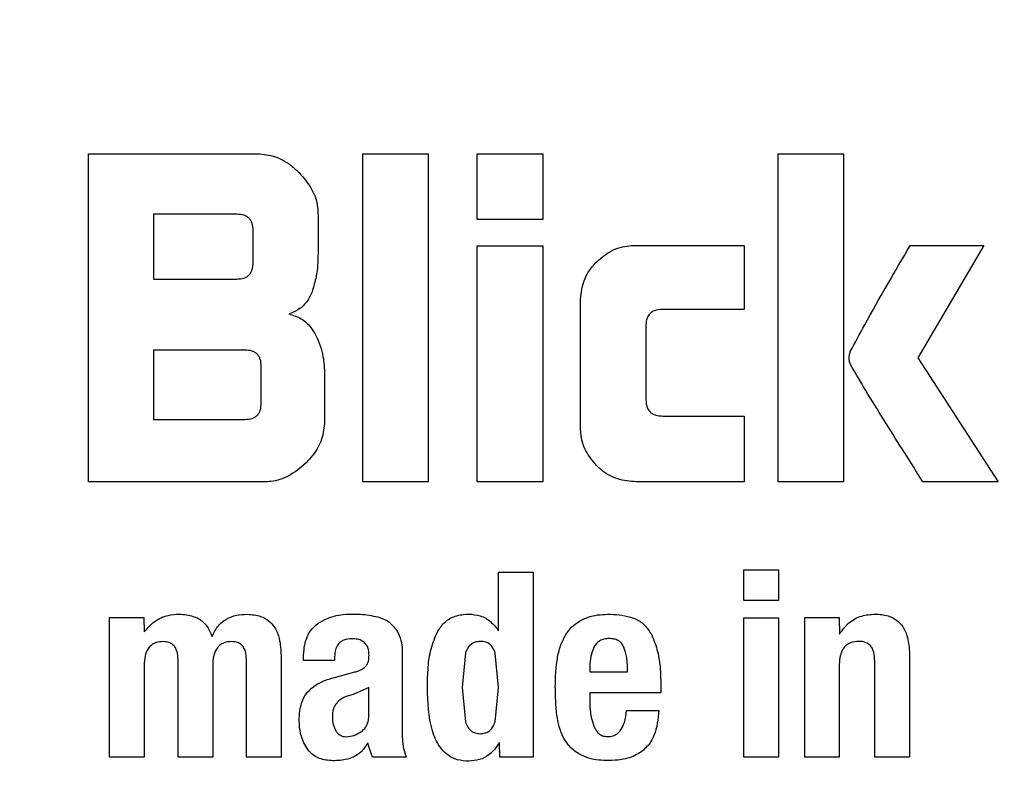
# Model space of a CAD drawing. Units: millimetres. Extents: x 0 to 210, y 0 to 297.
# Drawn here: x 82 to 82, y 178 to 179 of the extents above; entities that cross this region are included whole.
import ezdxf

# ---------------------------------------------------------------- set-up
doc = ezdxf.new("R2010")
doc.units = ezdxf.units.MM
doc.styles.add('SLDTEXTSTYLE0', font='TXT', dxfattribs={"width": 0.75})
doc.dimstyles.new('SLDDIMSTYLE2', dxfattribs={"dimtxt": 3.5, "dimasz": 3.302, "dimexe": 0, "dimexo": 0.0625, "dimgap": 0.875, "dimtad": 1, "dimlfac": 20, "dimrnd": 1e-09, "dimzin": 12, "dimdsep": 46, "dimtxsty": 'SLDTEXTSTYLE0', "dimsah": 1, "dimcen": 0.09, "dimadec": 0, "dimazin": 3, "dimtol": 1, "dimtp": 3, "dimtm": 3, "dimtfac": 1, "dimtofl": 0, "dimtmove": 0, "dimatfit": 3, "dimfxl": 1, "dimfrac": 2, "dimtolj": 1, "dimarcsym": 0})
doc.dimstyles.new('SLDDIMSTYLE3', dxfattribs={"dimtxt": 3.5, "dimasz": 3.302, "dimexe": 0, "dimexo": 0.0625, "dimgap": 0.875, "dimtad": 1, "dimlfac": 20, "dimrnd": 1e-09, "dimzin": 12, "dimdsep": 46, "dimtxsty": 'SLDTEXTSTYLE0', "dimsah": 1, "dimcen": 0.09, "dimadec": 0, "dimazin": 3, "dimtol": 1, "dimtp": 3, "dimtm": 3, "dimtfac": 1, "dimtmove": 0, "dimatfit": 0, "dimfxl": 1, "dimfrac": 2, "dimtolj": 1, "dimarcsym": 0})

# ---------------------------------------------------------------- blocks, each defined once
blk = doc.blocks.new('_D_2')
at = {"color": 7, "linetype": 'Continuous', "lineweight": 0}
for p, q in [((86.65639, 267.16473), (103.23139, 267.16473)), ((102.23139, 174.36473), (102.23139, 267.16473)), ((82.75639, 174.36473), (103.23139, 174.36473))]:
    blk.add_line(p, q, dxfattribs=at)
at = {"color": 7, "linetype": 'Continuous', "lineweight": 18}
for points in [[(102.23139, 267.16473), (101.73139, 263.86273), (102.73139, 263.86273)], [(102.23139, 174.36473), (102.73139, 177.66673), (101.73139, 177.66673)]]:
    blk.add_solid(points, dxfattribs=at)
at = {"color": 7, "linetype": 'Continuous', "lineweight": 18, "char_height": 3.5, "attachment_point": 1, "rotation": 90, "style": 'SLDTEXTSTYLE0'}
for s, insert in [('±3', (97.71966, 224.02897)), ('1856', (97.71966, 212.37202))]:
    blk.add_mtext(s, dxfattribs=dict(at, insert=insert))
blk = doc.blocks.new('_D_3')
at = {"color": 7, "linetype": 'Continuous', "lineweight": 0}
for p, q in [((96.23139, 180.66473), (96.23139, 199.36125)), ((85.65639, 180.66473), (97.23139, 180.66473)), ((96.23139, 180.66473), (96.23139, 174.36473)), ((82.75639, 174.36473), (97.23139, 174.36473)), ((96.23139, 174.36473), (96.23139, 168.01473))]:
    blk.add_line(p, q, dxfattribs=at)
at = {"color": 7, "linetype": 'Continuous', "lineweight": 18}
for points in [[(96.23139, 180.66473), (96.73139, 183.96673), (95.73139, 183.96673)], [(96.23139, 174.36473), (95.73139, 171.06273), (96.73139, 171.06273)]]:
    blk.add_solid(points, dxfattribs=at)
at = {"color": 7, "linetype": 'Continuous', "lineweight": 18, "char_height": 3.5, "attachment_point": 1, "rotation": 90, "style": 'SLDTEXTSTYLE0'}
for s, insert in [('±3', (91.71966, 194.23278)), ('126', (91.71966, 185.16195))]:
    blk.add_mtext(s, dxfattribs=dict(at, insert=insert))

msp = doc.modelspace()

# ---------------------------------------------------------------- linework, layer by layer
at = {"color": 7, "linetype": 'Continuous', "lineweight": 25}
for p, q in [((81.78513, 178.71473), (81.8572, 178.71473)), ((81.78513, 178.57473), (81.78513, 178.71473)), ((81.90215, 178.71473), (81.93009, 178.71473)), ((81.90215, 178.57473), (81.90215, 178.71473)), ((81.93009, 178.71473), (81.93009, 178.57473)), ((81.95101, 178.71473), (81.97896, 178.71473)), ((81.95101, 178.68672), (81.95101, 178.71473)), ((81.97896, 178.71473), (81.97896, 178.68672)), ((82.07938, 178.71473), (82.10733, 178.71473)), ((82.07938, 178.57473), (82.07938, 178.71473)), ((82.10733, 178.71473), (82.10733, 178.57473)), ((81.8128, 178.68892), (81.8128, 178.66125)), ((81.84839, 178.68892), (81.8128, 178.68892)), ((81.88308, 178.68885), (81.88308, 178.67206)), ((81.97896, 178.68672), (81.95101, 178.68672)), ((81.85541, 178.66827), (81.85541, 178.68197)), ((81.95101, 178.6755), (81.97896, 178.6755)), ((81.95101, 178.57473), (81.95101, 178.6755)), ((81.97896, 178.6755), (81.97896, 178.57473)), ((82.01881, 178.67564), (82.06493, 178.67564)), ((82.06493, 178.67564), (82.06493, 178.64831)), ((82.13575, 178.67557), (82.16721, 178.67557)), ((82.16721, 178.67557), (82.13906, 178.62759)), ((81.8128, 178.66125), (81.84839, 178.66125)), ((81.99507, 178.59848), (81.99507, 178.65182)), ((82.06493, 178.64831), (82.03017, 178.64831)), ((82.02301, 178.64129), (82.02301, 178.60977)), ((81.8128, 178.63097), (81.8128, 178.60137)), ((81.8519, 178.63097), (81.8128, 178.63097)), ((81.85885, 178.60832), (81.85885, 178.62401)), ((82.13906, 178.62759), (82.1734, 178.57473)), ((81.8859, 178.6205), (81.8859, 178.60061)), ((82.03017, 178.60281), (82.06493, 178.60281)), ((82.06493, 178.60281), (82.06493, 178.57473)), ((81.8128, 178.60137), (81.8519, 178.60137)), ((81.86002, 178.57473), (81.78513, 178.57473)), ((81.93009, 178.57473), (81.90215, 178.57473)), ((81.97896, 178.57473), (81.95101, 178.57473)), ((82.06493, 178.57473), (82.01881, 178.57473)), ((82.10733, 178.57473), (82.07938, 178.57473)), ((82.1734, 178.57473), (82.14119, 178.57473)), ((81.96013, 178.53623), (81.97489, 178.53623)), ((81.96013, 178.51121), (81.96013, 178.53623)), ((81.97489, 178.53623), (81.97489, 178.45723)), ((82.0648, 178.53715), (82.07955, 178.53715)), ((82.0648, 178.52407), (82.0648, 178.53715)), ((82.07955, 178.53715), (82.07955, 178.52407)), ((82.07955, 178.52407), (82.0648, 178.52407)), ((81.79408, 178.51678), (81.80873, 178.51678)), ((81.79408, 178.45723), (81.79408, 178.51678)), ((81.80873, 178.51678), (81.80894, 178.51067)), ((81.90863, 178.51707), (81.91253, 178.51554)), ((82.0648, 178.51672), (82.07955, 178.51672)), ((82.0648, 178.45723), (82.0648, 178.51672)), ((82.07955, 178.51672), (82.07955, 178.45723)), ((82.09079, 178.51678), (82.10544, 178.51678)), ((82.09079, 178.45723), (82.09079, 178.51678)), ((82.10544, 178.51678), (82.10565, 178.50981)), ((81.91896, 178.50408), (81.91896, 178.50003)), ((81.94601, 178.50173), (81.94452, 178.487)), ((81.96013, 178.487), (81.95867, 178.5017)), ((81.82332, 178.45723), (81.82332, 178.49884)), ((81.85249, 178.45723), (81.85249, 178.49884)), ((81.8673, 178.50051), (81.8673, 178.45723)), ((81.87686, 178.49846), (81.87686, 178.49987)), ((81.89016, 178.49846), (81.87686, 178.49846)), ((81.89016, 178.50014), (81.89016, 178.49846)), ((81.91896, 178.50003), (81.91896, 178.46869)), ((82.12067, 178.45723), (82.12067, 178.4983)), ((82.13548, 178.50138), (82.13548, 178.45723)), ((81.80883, 178.49641), (81.80883, 178.45723)), ((81.83812, 178.49641), (81.83812, 178.45723)), ((81.8901, 178.49127), (81.89875, 178.4936)), ((81.99909, 178.49603), (81.99909, 178.49371)), ((81.99909, 178.49371), (82.0152, 178.49371)), ((82.10554, 178.49673), (82.10554, 178.45723)), ((81.9048, 178.48695), (81.8981, 178.48399)), ((81.9048, 178.47523), (81.9048, 178.48695)), ((81.94452, 178.487), (81.946, 178.47233)), ((81.95866, 178.47237), (81.96013, 178.487)), ((82.02935, 178.48809), (82.02935, 178.48468)), ((81.99909, 178.48468), (81.99909, 178.47987)), ((82.02935, 178.48468), (81.99909, 178.48468)), ((82.01476, 178.47722), (82.02849, 178.47722)), ((81.96073, 178.45723), (81.96051, 178.4635)), ((81.80883, 178.45723), (81.79408, 178.45723)), ((81.83812, 178.45723), (81.82332, 178.45723)), ((81.8673, 178.45723), (81.85249, 178.45723)), ((81.9208, 178.45723), (81.90637, 178.45723)), ((81.97489, 178.45723), (81.96073, 178.45723)), ((82.07955, 178.45723), (82.0648, 178.45723)), ((82.10554, 178.45723), (82.09079, 178.45723)), ((82.13548, 178.45723), (82.12067, 178.45723))]:
    msp.add_line(p, q, dxfattribs=at)
msp.add_arc((81.75639, 177.48973), 3.125, 89.28393, 45.52549, dxfattribs=at)
at = {"color": 8, "linetype": 'Continuous', "lineweight": 18}
for radius, start, end in [(3.06098, 89.52967, 270), (2.36701, 93.0735, 41.48394), (2.33817, 93.26791, 41.20781), (3.06098, 270, 45.30327), (2.08476, 95.21795, 38.91724)]:
    msp.add_arc((81.75639, 177.48973), radius, start, end, dxfattribs=at)
for points, knots in [([(81.75639, 174.76879), (81.64579, 174.77269), (81.42114, 174.78061), (81.0844, 174.84594), (80.77642, 174.94483), (80.5026, 175.06961), (80.26326, 175.20945), (80.03771, 175.37399), (79.829, 175.56235), (79.64064, 175.77105), (79.47611, 175.99661), (79.33624, 176.23595), (79.2116, 176.50977), (79.11207, 176.81775), (79.04915, 177.15449), (79.02871, 177.48974), (79.04915, 177.82499), (79.11208, 178.16173), (79.2116, 178.46971), (79.33624, 178.74352), (79.47612, 178.98287), (79.64065, 179.20842), (79.82901, 179.41712), (80.03772, 179.60548), (80.26327, 179.77003), (80.50261, 179.90985), (80.77643, 180.03468), (81.08443, 180.13331), (81.40474, 180.1964), (81.61274, 180.20414), (81.70674, 180.20764)], [0, 0, 0, 0, 0.039043, 0.079297, 0.120678, 0.153032, 0.185383, 0.218425, 0.251464, 0.284507, 0.317546, 0.349899, 0.38225, 0.423635, 0.463888, 0.502929, 0.541972, 0.582225, 0.623607, 0.655961, 0.688312, 0.721354, 0.754393, 0.787435, 0.820474, 0.852828, 0.885179, 0.926563, 0.966816, 1, 1, 1, 1]), ([(81.75639, 175.0231), (81.65613, 175.02664), (81.45248, 175.03382), (81.14722, 175.09304), (80.86802, 175.18268), (80.61979, 175.2958), (80.40283, 175.42256), (80.19835, 175.57173), (80.00915, 175.74248), (79.83839, 175.93168), (79.68924, 176.13615), (79.56244, 176.35312), (79.44945, 176.60134), (79.35923, 176.88054), (79.30217, 177.18581), (79.28365, 177.48972), (79.30217, 177.79364), (79.35922, 178.09891), (79.44944, 178.3781), (79.56243, 178.62633), (79.68923, 178.8433), (79.83839, 179.04778), (80.00914, 179.23697), (80.19834, 179.40773), (80.40281, 179.5569), (80.61979, 179.68364), (80.868, 179.79688), (81.14726, 179.8859), (81.41748, 179.94046), (81.58567, 179.94728), (81.65054, 179.94991)], [0, 0, 0, 0, 0.039353, 0.079926, 0.121641, 0.15425, 0.186862, 0.220165, 0.253471, 0.286773, 0.320079, 0.352688, 0.3853, 0.427012, 0.467586, 0.506942, 0.546294, 0.586868, 0.628583, 0.661192, 0.693804, 0.727106, 0.760412, 0.793715, 0.827021, 0.85963, 0.892242, 0.933954, 0.974529, 1, 1, 1, 1]), ([(83.71755, 179.37253), (83.76895, 179.31775), (83.88441, 179.19471), (84.0363, 178.98249), (84.17665, 178.74361), (84.30115, 178.46966), (84.40072, 178.16172), (84.46364, 177.82497), (84.48408, 177.48972), (84.46364, 177.15447), (84.40071, 176.81774), (84.30118, 176.50975), (84.17654, 176.23594), (84.03667, 175.9966), (83.87214, 175.77105), (83.68377, 175.56234), (83.47507, 175.37398), (83.24951, 175.20944), (83.01018, 175.0696), (82.73636, 174.94483), (82.42838, 174.84594), (82.09164, 174.78062), (81.867, 174.77269), (81.75639, 174.76879)], [0, 0, 0, 0, 0.035448, 0.079626, 0.122888, 0.166145, 0.221483, 0.275307, 0.32751, 0.379717, 0.433541, 0.488875, 0.532137, 0.575395, 0.619577, 0.663755, 0.707937, 0.752116, 0.795377, 0.838635, 0.893973, 0.947796, 1, 1, 1, 1]), ([(83.58094, 179.14481), (83.61147, 179.11199), (83.69982, 179.01705), (83.82295, 178.84278), (83.9505, 178.62648), (84.06328, 178.37807), (84.15358, 178.09893), (84.21061, 177.79365), (84.22914, 177.48974), (84.21061, 177.18582), (84.15357, 176.88056), (84.06335, 176.60136), (83.95035, 176.35313), (83.82356, 176.13616), (83.6744, 175.93169), (83.50365, 175.74249), (83.31444, 175.57173), (83.10998, 175.42257), (82.893, 175.2958), (82.64478, 175.18269), (82.36558, 175.09304), (82.06032, 175.03382), (81.85666, 175.02663), (81.75639, 175.0231)], [0, 0, 0, 0, 0.023627, 0.0683509, 0.1121383, 0.1559303, 0.2119416, 0.2664251, 0.3192719, 0.3721146, 0.4265981, 0.4826135, 0.526401, 0.570193, 0.6149121, 0.659636, 0.7043551, 0.7490789, 0.7928663, 0.8366584, 0.8926697, 0.9471542, 1, 1, 1, 1])]:
    msp.add_open_spline(points, degree=3, knots=knots, dxfattribs=at)
at = {"color": 7, "linetype": 'Continuous', "lineweight": 25}
for points, knots in [([(81.8572, 178.71473), (81.8598, 178.71447), (81.865, 178.71394), (81.87093, 178.71047), (81.87393, 178.7077), (81.87503, 178.70668)], [0, 0, 0, 0, 0.388058, 0.775177, 1, 1, 1, 1]), ([(81.87503, 178.70668), (81.87709, 178.70428), (81.88085, 178.69993), (81.8829, 178.69336), (81.88304, 178.68983), (81.88308, 178.68885)], [0, 0, 0, 0, 0.470318, 0.85334, 1, 1, 1, 1]), ([(81.85541, 178.68197), (81.85535, 178.683), (81.85526, 178.68448), (81.85448, 178.68621), (81.85369, 178.68722), (81.85267, 178.688), (81.85092, 178.68878), (81.84943, 178.68886), (81.84839, 178.68892)], [0, 0, 0, 0, 0.271884, 0.388208, 0.498196, 0.608452, 0.725532, 1, 1, 1, 1]), ([(82.002, 178.66863), (82.00401, 178.67035), (82.00805, 178.67378), (82.01426, 178.67549), (82.01785, 178.6756), (82.01881, 178.67564)], [0, 0, 0, 0, 0.4214591, 0.8445333, 1, 1, 1, 1]), ([(82.11022, 178.63028), (82.11226, 178.63409), (82.12046, 178.64936), (82.1292, 178.66433), (82.13575, 178.67557)], [0, 0, 0, 0, 0.249372, 1, 1, 1, 1]), ([(81.88308, 178.67206), (81.88304, 178.67044), (81.88297, 178.6672), (81.8823, 178.66171), (81.88119, 178.65798), (81.88054, 178.65581)], [0, 0, 0, 0, 0.294273, 0.588633, 1, 1, 1, 1]), ([(81.84839, 178.66125), (81.84943, 178.66131), (81.85093, 178.6614), (81.85267, 178.66218), (81.85369, 178.66297), (81.85448, 178.66399), (81.85526, 178.66573), (81.85535, 178.66723), (81.85541, 178.66827)], [0, 0, 0, 0, 0.2731775, 0.3898789, 0.5000002, 0.6101215, 0.7268228, 1, 1, 1, 1]), ([(81.99507, 178.65182), (81.99529, 178.65447), (81.99575, 178.65978), (81.99894, 178.66535), (82.00137, 178.66796), (82.002, 178.66863)], [0, 0, 0, 0, 0.4249835, 0.8513524, 1, 1, 1, 1]), ([(81.88054, 178.65581), (81.87985, 178.65428), (81.87846, 178.65123), (81.87476, 178.64803), (81.87192, 178.6469), (81.87062, 178.64638)], [0, 0, 0, 0, 0.351944, 0.705229, 1, 1, 1, 1]), ([(81.87062, 178.64638), (81.87241, 178.64582), (81.876, 178.64469), (81.8799, 178.64115), (81.8815, 178.63834), (81.88217, 178.63715)], [0, 0, 0, 0, 0.36571, 0.732799, 1, 1, 1, 1]), ([(82.03017, 178.64831), (82.02891, 178.64823), (82.02704, 178.64811), (82.02491, 178.64682), (82.02371, 178.64528), (82.02309, 178.64334), (82.02304, 178.64195), (82.02301, 178.64129)], [0, 0, 0, 0, 0.325016, 0.480003, 0.635573, 0.827558, 1, 1, 1, 1]), ([(81.88217, 178.63715), (81.88282, 178.63571), (81.88411, 178.63281), (81.88556, 178.62723), (81.88577, 178.62307), (81.8859, 178.6205)], [0, 0, 0, 0, 0.2762479, 0.5524536, 1, 1, 1, 1]), ([(81.85885, 178.62401), (81.85879, 178.62505), (81.85871, 178.62653), (81.85793, 178.62825), (81.85715, 178.62927), (81.85614, 178.63004), (81.85441, 178.63082), (81.85293, 178.63091), (81.8519, 178.63097)], [0, 0, 0, 0, 0.273177, 0.389879, 0.5, 0.610121, 0.726823, 1, 1, 1, 1]), ([(82.11029, 178.62484), (82.11013, 178.62532), (82.10971, 178.62659), (82.10966, 178.6285), (82.11006, 178.62979), (82.11022, 178.63028)], [0, 0, 0, 0, 0.271728, 0.724356, 1, 1, 1, 1]), ([(82.14119, 178.57473), (82.13597, 178.58304), (82.12813, 178.5955), (82.11771, 178.61212), (82.11276, 178.6206), (82.11029, 178.62484)], [0, 0, 0, 0, 0.49994, 0.749933, 1, 1, 1, 1]), ([(81.8519, 178.60137), (81.85293, 178.60143), (81.85441, 178.60151), (81.85614, 178.60229), (81.85715, 178.60307), (81.85793, 178.60408), (81.85871, 178.60581), (81.85879, 178.60729), (81.85885, 178.60832)], [0, 0, 0, 0, 0.2731772, 0.3898786, 0.4999998, 0.6101211, 0.7268226, 1, 1, 1, 1]), ([(82.02301, 178.60977), (82.02309, 178.60859), (82.0232, 178.60682), (82.02442, 178.60476), (82.02594, 178.60356), (82.02794, 178.6029), (82.02942, 178.60284), (82.03017, 178.60281)], [0, 0, 0, 0, 0.304974, 0.457711, 0.610966, 0.804509, 1, 1, 1, 1]), ([(81.8859, 178.60061), (81.88565, 178.598), (81.88513, 178.59278), (81.88166, 178.58682), (81.87887, 178.58382), (81.87785, 178.58272)], [0, 0, 0, 0, 0.3878906, 0.775201, 1, 1, 1, 1]), ([(82.00198, 178.58165), (82.00029, 178.58366), (81.99689, 178.58768), (81.99521, 178.59389), (81.9951, 178.59749), (81.99507, 178.59848)], [0, 0, 0, 0, 0.419432, 0.84028, 1, 1, 1, 1]), ([(81.87785, 178.58272), (81.87548, 178.58068), (81.87115, 178.57694), (81.86458, 178.57491), (81.86101, 178.57477), (81.86002, 178.57473)], [0, 0, 0, 0, 0.465131, 0.851066, 1, 1, 1, 1]), ([(82.01881, 178.57473), (82.01615, 178.57495), (82.01081, 178.57539), (82.00523, 178.5786), (82.00264, 178.58103), (82.00198, 178.58165)], [0, 0, 0, 0, 0.426586, 0.85506, 1, 1, 1, 1]), ([(81.80894, 178.51067), (81.81032, 178.51228), (81.81307, 178.51551), (81.81859, 178.518), (81.82231, 178.51819), (81.82391, 178.51827)], [0, 0, 0, 0, 0.361309, 0.725295, 1, 1, 1, 1]), ([(81.82391, 178.51827), (81.82592, 178.51812), (81.82932, 178.51786), (81.8336, 178.51556), (81.83637, 178.51249), (81.83737, 178.50999), (81.83785, 178.50878)], [0, 0, 0, 0, 0.330623, 0.557519, 0.784954, 1, 1, 1, 1]), ([(81.83785, 178.50878), (81.83865, 178.51038), (81.84013, 178.51333), (81.84393, 178.5164), (81.84827, 178.51804), (81.85135, 178.51817), (81.85293, 178.51824)], [0, 0, 0, 0, 0.2791962, 0.5156427, 0.7516615, 1, 1, 1, 1]), ([(81.85293, 178.51824), (81.85485, 178.5181), (81.85808, 178.51787), (81.86213, 178.51566), (81.865, 178.51236), (81.86701, 178.50716), (81.86719, 178.50297), (81.8673, 178.50051)], [0, 0, 0, 0, 0.220477, 0.369642, 0.51911, 0.716945, 1, 1, 1, 1]), ([(81.87686, 178.49987), (81.87705, 178.50252), (81.87732, 178.50651), (81.87979, 178.51149), (81.88192, 178.51332), (81.88303, 178.51428)], [0, 0, 0, 0, 0.486121, 0.731174, 1, 1, 1, 1]), ([(81.88303, 178.51428), (81.88436, 178.51508), (81.88795, 178.51723), (81.8931, 178.51823), (81.89665, 178.5183), (81.89756, 178.51831)], [0, 0, 0, 0, 0.301913, 0.820148, 1, 1, 1, 1]), ([(81.89756, 178.51831), (81.89874, 178.51829), (81.90118, 178.51824), (81.90489, 178.51791), (81.90738, 178.51735), (81.90863, 178.51707)], [0, 0, 0, 0, 0.315706, 0.656331, 1, 1, 1, 1]), ([(81.91253, 178.51554), (81.91278, 178.51535), (81.91328, 178.51498), (81.91418, 178.51421), (81.91475, 178.51357), (81.91512, 178.51316)], [0, 0, 0, 0, 0.26593, 0.53191, 1, 1, 1, 1]), ([(81.93415, 178.51099), (81.9351, 178.51238), (81.93701, 178.51515), (81.9418, 178.51791), (81.94546, 178.51818), (81.94744, 178.51832)], [0, 0, 0, 0, 0.313917, 0.630084, 1, 1, 1, 1]), ([(81.94744, 178.51832), (81.9491, 178.51817), (81.95243, 178.51788), (81.95697, 178.51527), (81.95907, 178.51258), (81.96013, 178.51121)], [0, 0, 0, 0, 0.328, 0.657618, 1, 1, 1, 1]), ([(81.98848, 178.50901), (81.98898, 178.50981), (81.98997, 178.51138), (81.9923, 178.51379), (81.99435, 178.51505), (81.9956, 178.51582)], [0, 0, 0, 0, 0.282231, 0.557837, 1, 1, 1, 1]), ([(81.9956, 178.51582), (81.99681, 178.51635), (81.9993, 178.51745), (82.00345, 178.51815), (82.0063, 178.51822), (82.00774, 178.51825)], [0, 0, 0, 0, 0.314865, 0.653658, 1, 1, 1, 1]), ([(82.00774, 178.51825), (82.01112, 178.51802), (82.01614, 178.51767), (82.0222, 178.51434), (82.02412, 178.51155), (82.02511, 178.51011)], [0, 0, 0, 0, 0.500897, 0.742364, 1, 1, 1, 1]), ([(82.10565, 178.50981), (82.10687, 178.51148), (82.10932, 178.51485), (82.11486, 178.51786), (82.11886, 178.51817), (82.12078, 178.51831)], [0, 0, 0, 0, 0.340118, 0.682968, 1, 1, 1, 1]), ([(82.12078, 178.51831), (82.12268, 178.5182), (82.12591, 178.51801), (82.13005, 178.51595), (82.13301, 178.51276), (82.13509, 178.50775), (82.13534, 178.50374), (82.13548, 178.50138)], [0, 0, 0, 0, 0.221685, 0.375854, 0.530534, 0.723932, 1, 1, 1, 1]), ([(81.91512, 178.51316), (81.91553, 178.51272), (81.91636, 178.51184), (81.91751, 178.50998), (81.91802, 178.50847), (81.91833, 178.50754)], [0, 0, 0, 0, 0.275618, 0.551164, 1, 1, 1, 1]), ([(81.92973, 178.48701), (81.92981, 178.48989), (81.92995, 178.49538), (81.93097, 178.50359), (81.93307, 178.5085), (81.93415, 178.51099)], [0, 0, 0, 0, 0.351804, 0.6704, 1, 1, 1, 1]), ([(82.02511, 178.51011), (82.02608, 178.50785), (82.02806, 178.50326), (82.02919, 178.49573), (82.0293, 178.49065), (82.02935, 178.48809)], [0, 0, 0, 0, 0.32571, 0.659654, 1, 1, 1, 1]), ([(81.8171, 178.50656), (81.81594, 178.50649), (81.81404, 178.50637), (81.81175, 178.50502), (81.81014, 178.50308), (81.80905, 178.50012), (81.80891, 178.49775), (81.80883, 178.49641)], [0, 0, 0, 0, 0.231052, 0.37669, 0.522376, 0.730341, 1, 1, 1, 1]), ([(81.82332, 178.49884), (81.82326, 178.50002), (81.82318, 178.50186), (81.82225, 178.5041), (81.82107, 178.50544), (81.81933, 178.50639), (81.81793, 178.5065), (81.8171, 178.50656)], [0, 0, 0, 0, 0.312787, 0.485491, 0.632671, 0.780003, 1, 1, 1, 1]), ([(81.84633, 178.50656), (81.84518, 178.50649), (81.8433, 178.50637), (81.84101, 178.50504), (81.83941, 178.50313), (81.83831, 178.50017), (81.83819, 178.49778), (81.83812, 178.49641)], [0, 0, 0, 0, 0.229321, 0.374449, 0.519665, 0.723979, 1, 1, 1, 1]), ([(81.85249, 178.49884), (81.85244, 178.50002), (81.85236, 178.50185), (81.85146, 178.50408), (81.85031, 178.50543), (81.84857, 178.50639), (81.84718, 178.50649), (81.84633, 178.50656)], [0, 0, 0, 0, 0.311831, 0.484874, 0.63094, 0.777208, 1, 1, 1, 1]), ([(81.89751, 178.50778), (81.89634, 178.5077), (81.89453, 178.50757), (81.89236, 178.50632), (81.89101, 178.50469), (81.89026, 178.50253), (81.89019, 178.50094), (81.89016, 178.50014)], [0, 0, 0, 0, 0.2854137, 0.4452236, 0.6056034, 0.801374, 1, 1, 1, 1]), ([(81.90483, 178.50057), (81.90477, 178.50176), (81.90469, 178.50356), (81.90349, 178.50569), (81.90196, 178.50696), (81.89988, 178.50769), (81.89832, 178.50775), (81.89751, 178.50778)], [0, 0, 0, 0, 0.298395, 0.451335, 0.604852, 0.792365, 1, 1, 1, 1]), ([(81.91833, 178.50754), (81.91841, 178.50724), (81.91857, 178.50663), (81.9188, 178.50548), (81.9189, 178.50462), (81.91896, 178.50408)], [0, 0, 0, 0, 0.267965, 0.535915, 1, 1, 1, 1]), ([(81.9523, 178.50662), (81.95156, 178.50657), (81.95016, 178.50647), (81.94827, 178.50548), (81.94682, 178.50385), (81.94629, 178.50246), (81.94601, 178.50173)], [0, 0, 0, 0, 0.254443, 0.486477, 0.725869, 1, 1, 1, 1]), ([(81.95632, 178.5055), (81.95576, 178.50583), (81.95452, 178.50655), (81.95309, 178.50659), (81.9523, 178.50662)], [0, 0, 0, 0, 0.45121, 1, 1, 1, 1]), ([(81.98521, 178.49916), (81.98538, 178.50012), (81.98574, 178.50203), (81.98671, 178.50538), (81.98781, 178.50763), (81.98848, 178.50901)], [0, 0, 0, 0, 0.279695, 0.559462, 1, 1, 1, 1]), ([(82.0072, 178.50786), (82.00648, 178.50781), (82.00513, 178.50772), (82.00329, 178.50698), (82.00178, 178.50579), (82.00115, 178.50469), (82.00082, 178.50413)], [0, 0, 0, 0, 0.274093, 0.518596, 0.753206, 1, 1, 1, 1]), ([(82.01357, 178.50424), (82.01327, 178.50481), (82.01268, 178.50591), (82.01118, 178.5071), (82.0093, 178.50779), (82.00793, 178.50784), (82.0072, 178.50786)], [0, 0, 0, 0, 0.244377, 0.475963, 0.720451, 1, 1, 1, 1]), ([(82.11386, 178.50665), (82.11274, 178.50657), (82.11085, 178.50643), (82.10849, 178.50517), (82.10683, 178.50328), (82.10571, 178.50038), (82.1056, 178.49807), (82.10554, 178.49673)], [0, 0, 0, 0, 0.227364, 0.379629, 0.532288, 0.728607, 1, 1, 1, 1]), ([(82.12067, 178.4983), (82.12061, 178.49958), (82.12052, 178.50158), (82.11952, 178.504), (82.11824, 178.50546), (82.11643, 178.50643), (82.11489, 178.50665), (82.11397, 178.50665), (82.11386, 178.50665)], [0, 0, 0, 0, 0.311238, 0.482971, 0.628835, 0.774898, 0.974559, 1, 1, 1, 1]), ([(81.95867, 178.5017), (81.9584, 178.50248), (81.95791, 178.50392), (81.95682, 178.505), (81.95632, 178.5055)], [0, 0, 0, 0, 0.534851, 1, 1, 1, 1]), ([(82.00082, 178.50413), (82.0003, 178.50286), (81.99923, 178.50026), (81.99914, 178.49746), (81.99909, 178.49603)], [0, 0, 0, 0, 0.491248, 1, 1, 1, 1]), ([(82.0152, 178.49371), (82.01517, 178.49575), (82.01514, 178.49935), (82.01405, 178.50277), (82.01357, 178.50424)], [0, 0, 0, 0, 0.568688, 1, 1, 1, 1]), ([(81.90358, 178.49617), (81.90388, 178.49662), (81.90464, 178.49777), (81.9048, 178.49937), (81.90483, 178.50038), (81.90483, 178.50057)], [0, 0, 0, 0, 0.346179, 0.879791, 1, 1, 1, 1]), ([(81.98434, 178.48755), (81.98435, 178.4886), (81.98438, 178.49071), (81.98459, 178.4946), (81.98497, 178.4974), (81.98521, 178.49916)], [0, 0, 0, 0, 0.271575, 0.543161, 1, 1, 1, 1]), ([(81.89875, 178.4936), (81.89934, 178.49378), (81.90051, 178.49413), (81.9022, 178.49492), (81.90311, 178.49574), (81.90358, 178.49617)], [0, 0, 0, 0, 0.336357, 0.661013, 1, 1, 1, 1]), ([(81.87874, 178.48518), (81.87977, 178.48616), (81.88171, 178.48799), (81.88564, 178.48997), (81.88846, 178.4908), (81.8901, 178.49127)], [0, 0, 0, 0, 0.325466, 0.607898, 1, 1, 1, 1]), ([(81.87502, 178.47269), (81.87508, 178.47414), (81.87519, 178.4767), (81.87607, 178.48069), (81.87732, 178.48347), (81.87852, 178.48492), (81.87874, 178.48518)], [0, 0, 0, 0, 0.327379, 0.576686, 0.921691, 1, 1, 1, 1]), ([(81.94744, 178.45554), (81.94577, 178.45564), (81.94242, 178.45583), (81.93803, 178.45817), (81.93423, 178.46239), (81.93016, 178.47193), (81.92991, 178.48071), (81.92973, 178.48701)], [0, 0, 0, 0, 0.1227539, 0.2464677, 0.356147, 0.5384406, 1, 1, 1, 1]), ([(81.98489, 178.47637), (81.9848, 178.47735), (81.98461, 178.47932), (81.9844, 178.48304), (81.98436, 178.48579), (81.98434, 178.48755)], [0, 0, 0, 0, 0.264633, 0.5292633, 1, 1, 1, 1]), ([(81.8981, 178.48399), (81.89674, 178.48365), (81.89426, 178.48303), (81.89166, 178.4812), (81.89031, 178.47939), (81.88934, 178.47728), (81.88925, 178.47552), (81.88919, 178.47431)], [0, 0, 0, 0, 0.287176, 0.526488, 0.638652, 0.75199, 1, 1, 1, 1]), ([(81.99909, 178.47987), (81.99912, 178.47895), (81.99917, 178.47712), (81.99962, 178.47392), (82.00036, 178.47175), (82.0008, 178.47044)], [0, 0, 0, 0, 0.285808, 0.571703, 1, 1, 1, 1]), ([(82.00666, 178.46605), (82.00741, 178.4661), (82.00893, 178.46619), (82.01092, 178.46725), (82.01269, 178.46919), (82.01418, 178.47255), (82.01454, 178.47546), (82.01476, 178.47722)], [0, 0, 0, 0, 0.1465486, 0.2941081, 0.4274061, 0.6537104, 1, 1, 1, 1]), ([(82.02849, 178.47722), (82.02816, 178.47352), (82.02768, 178.46794), (82.0237, 178.46152), (82.01885, 178.45782), (82.01303, 178.45603), (82.00892, 178.45586), (82.00709, 178.45579)], [0, 0, 0, 0, 0.318744, 0.48002, 0.6419, 0.840497, 1, 1, 1, 1]), ([(81.87827, 178.46122), (81.87773, 178.46218), (81.87664, 178.4641), (81.8753, 178.46794), (81.87513, 178.47087), (81.87502, 178.47269)], [0, 0, 0, 0, 0.274452, 0.549071, 1, 1, 1, 1]), ([(81.88919, 178.47431), (81.88926, 178.47323), (81.88938, 178.4712), (81.89025, 178.46937), (81.89065, 178.4685)], [0, 0, 0, 0, 0.528128, 1, 1, 1, 1]), ([(81.90165, 178.46823), (81.90212, 178.46864), (81.90308, 178.46945), (81.90406, 178.47112), (81.90467, 178.47307), (81.90476, 178.47448), (81.9048, 178.47523)], [0, 0, 0, 0, 0.234219, 0.469156, 0.720174, 1, 1, 1, 1]), ([(81.946, 178.47233), (81.94629, 178.47157), (81.94682, 178.47015), (81.94827, 178.46847), (81.95016, 178.46743), (81.95157, 178.46733), (81.9523, 178.46728)], [0, 0, 0, 0, 0.278514, 0.519523, 0.749908, 1, 1, 1, 1]), ([(81.9523, 178.46728), (81.95305, 178.46733), (81.95448, 178.46743), (81.95641, 178.46847), (81.95786, 178.47017), (81.95838, 178.4716), (81.95866, 178.47237)], [0, 0, 0, 0, 0.253586, 0.484684, 0.724136, 1, 1, 1, 1]), ([(81.98757, 178.46611), (81.98719, 178.467), (81.98644, 178.46878), (81.98546, 178.4722), (81.98511, 178.47476), (81.98489, 178.47637)], [0, 0, 0, 0, 0.272058, 0.544041, 1, 1, 1, 1]), ([(81.89065, 178.4685), (81.89091, 178.46811), (81.89141, 178.46737), (81.89248, 178.46656), (81.89374, 178.46606), (81.89465, 178.46601), (81.89513, 178.46599)], [0, 0, 0, 0, 0.255743, 0.49509, 0.737033, 1, 1, 1, 1]), ([(81.89513, 178.46599), (81.89628, 178.46609), (81.89863, 178.4663), (81.90062, 178.46758), (81.90165, 178.46823)], [0, 0, 0, 0, 0.4871847, 1, 1, 1, 1]), ([(81.91896, 178.46869), (81.91898, 178.46741), (81.91903, 178.46485), (81.91945, 178.46095), (81.92034, 178.45848), (81.9208, 178.45723)], [0, 0, 0, 0, 0.327886, 0.659624, 1, 1, 1, 1]), ([(82.0008, 178.47044), (82.00121, 178.46959), (82.00189, 178.46817), (82.0036, 178.46673), (82.00521, 178.46614), (82.00625, 178.46608), (82.00666, 178.46605)], [0, 0, 0, 0, 0.356912, 0.598964, 0.841503, 1, 1, 1, 1]), ([(81.99442, 178.45865), (81.99363, 178.45918), (81.99204, 178.46026), (81.98955, 178.46265), (81.98832, 178.4648), (81.98757, 178.46611)], [0, 0, 0, 0, 0.280102, 0.560441, 1, 1, 1, 1]), ([(81.88935, 178.45573), (81.88742, 178.4559), (81.88425, 178.45618), (81.88039, 178.45837), (81.87896, 178.46029), (81.87827, 178.46122)], [0, 0, 0, 0, 0.447025, 0.732259, 1, 1, 1, 1]), ([(81.90431, 178.46339), (81.90384, 178.46261), (81.90297, 178.46117), (81.90105, 178.45896), (81.89931, 178.45794), (81.89825, 178.45732)], [0, 0, 0, 0, 0.312923, 0.578958, 1, 1, 1, 1]), ([(81.90637, 178.45723), (81.90614, 178.45777), (81.90569, 178.45884), (81.90498, 178.46089), (81.90457, 178.46242), (81.90431, 178.46339)], [0, 0, 0, 0, 0.267829, 0.535628, 1, 1, 1, 1]), ([(81.96051, 178.4635), (81.95919, 178.46162), (81.95698, 178.45847), (81.95207, 178.45593), (81.94899, 178.45567), (81.94744, 178.45554)], [0, 0, 0, 0, 0.423968, 0.709899, 1, 1, 1, 1]), ([(81.89825, 178.45732), (81.89737, 178.45698), (81.89552, 178.45627), (81.89251, 178.45578), (81.89041, 178.45575), (81.88935, 178.45573)], [0, 0, 0, 0, 0.308783, 0.650994, 1, 1, 1, 1]), ([(82.00709, 178.45579), (82.00569, 178.45583), (82.00283, 178.45591), (81.99846, 178.45665), (81.99579, 178.45797), (81.99442, 178.45865)], [0, 0, 0, 0, 0.320709, 0.653216, 1, 1, 1, 1])]:
    msp.add_open_spline(points, degree=3, knots=knots, dxfattribs=at)

# ---------------------------------------------------------------- dimensions: what is measured, and where the dimension line sits
at = {"color": 7, "linetype": 'Continuous', "lineweight": 18}
for base, p1, p2, dimstyle, picture, middle in [((102.23139, 267.16473), (81.75639, 174.36473), (85.65639, 267.16473), 'SLDDIMSTYLE2', '_D_2', (102.23139, 220.76473)), ((96.23139, 174.36473), (84.65639, 180.66473), (81.75639, 174.36473), 'SLDDIMSTYLE3', '_D_3', (96.23139, 192.2616))]:
    dim = msp.add_linear_dim(base=base, p1=p1, p2=p2, angle=90, dimstyle=dimstyle, dxfattribs=at)
    dim.commit()
    dim.dimension.update_dxf_attribs({"geometry": picture, "text_midpoint": middle, "dimtype": 160})

doc.saveas('drawing.dxf')
